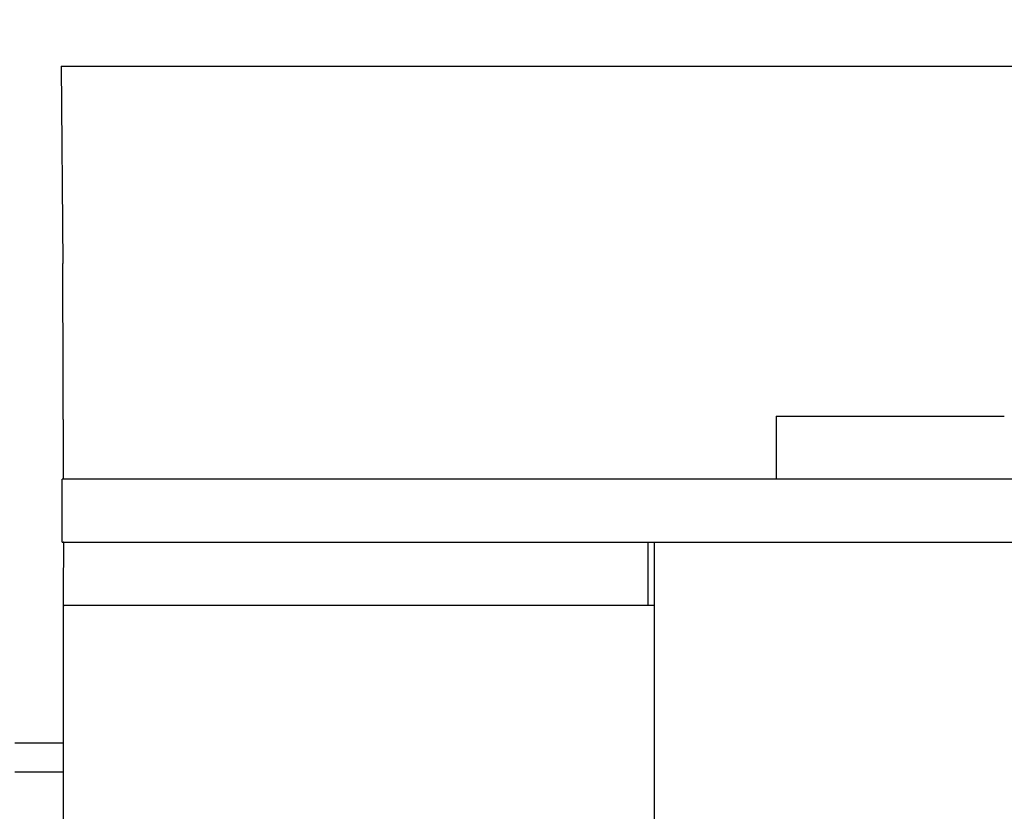
# Model space of a CAD drawing. Units: millimetres. Extents: x 30870 to 42307, y 2595 to 7877.
# Drawn here: x 33745 to 33770, y 4227 to 4247 of the extents above; entities that cross this region are included whole.
import ezdxf

# ---------------------------------------------------------------- set-up
doc = ezdxf.new("R2010")
doc.units = ezdxf.units.MM
doc.layers.add('COTAS', color=7, linetype='Continuous')
doc.styles.add('ARIAL', font='arial.ttf')
doc.dimstyles.new('Diseño_PlanosFabricacion', dxfattribs={"dimtxt": 40, "dimasz": 45, "dimexe": 10, "dimexo": 10, "dimgap": 10, "dimtad": 0, "dimtih": 1, "dimtoh": 1, "dimdec": 0, "dimzin": 1, "dimdsep": 46, "dimtxsty": 'ARIAL', "dimcen": 15, "dimadec": 0, "dimazin": 0, "dimtp": 0.05, "dimtm": 0.05, "dimtfac": 1, "dimtdec": 0, "dimtofl": 0, "dimtmove": 0, "dimatfit": 3, "dimfxl": 0, "dimtolj": 1, "dimarcsym": 0})

# ---------------------------------------------------------------- blocks, each defined once
blk = doc.blocks.new('*D3')
at = {"layer": 'COTAS', "color": 0, "lineweight": -2, "transparency": 16777216}
for p, q in [((33744.66, 4708.015), (34241.601, 4708.015)), ((34231.601, 4663.015), (34231.601, 4168.746)), ((34231.601, 3552.635), (34231.601, 4041.07)), ((33744.66, 3507.635), (34241.601, 3507.635))]:
    blk.add_line(p, q, dxfattribs=at)
at = {"layer": 'COTAS', "color": 0, "transparency": 16777216}
for points in [[(34224.101, 4663.015), (34239.101, 4663.015), (34231.601, 4708.015)], [(34224.101, 3552.635), (34239.101, 3552.635), (34231.601, 3507.635)]]:
    blk.add_solid(points, dxfattribs=at)
at = {"layer": 'Defpoints', "color": 0, "transparency": 16777216}
for p in [(33734.66, 4708.015), (33734.66, 3507.635), (34231.601, 3507.635)]:
    blk.add_point(p, dxfattribs=at)
at = {"layer": 'COTAS', "color": 0, "transparency": 16777216, "insert": (34231.601, 4104.908), "char_height": 40, "attachment_point": 5, "style": 'ARIAL'}
blk.add_mtext('\\A1; [47.3"]\\P1200 mm\\P', dxfattribs=at)
blk = doc.blocks.new('*D2')
at = {"layer": 'COTAS', "color": 0, "lineweight": -2, "transparency": 16777216}
for p, q in [((32730.32, 4117.825), (32730.32, 4869.481)), ((33935.32, 4117.825), (33935.32, 4869.481)), ((32775.32, 4859.481), (33203.151, 4859.481)), ((33890.32, 4859.481), (33446.398, 4859.481))]:
    blk.add_line(p, q, dxfattribs=at)
at = {"layer": 'COTAS', "color": 0, "transparency": 16777216}
for points in [[(32775.32, 4866.981), (32775.32, 4851.981), (32730.32, 4859.481)], [(33890.32, 4866.981), (33890.32, 4851.981), (33935.32, 4859.481)]]:
    blk.add_solid(points, dxfattribs=at)
at = {"layer": 'Defpoints', "color": 0, "transparency": 16777216}
for p in [(33935.32, 4859.481), (32730.32, 4107.825), (33935.32, 4107.825)]:
    blk.add_point(p, dxfattribs=at)
at = {"layer": 'COTAS', "color": 0, "transparency": 16777216, "insert": (33324.774, 4859.481), "char_height": 40, "attachment_point": 5, "style": 'ARIAL'}
blk.add_mtext('\\A1; [47.4"]\\P1205 mm\\P', dxfattribs=at)

msp = doc.modelspace()

# ---------------------------------------------------------------- linework, layer by layer
at = {"color": 7, "linetype": 'Continuous'}
for p, q in [((33745.885, 4246.225), (33841.32, 4246.225)), ((33745.885, 4246.225), (33745.923, 4241.207)), ((33745.934, 4237.244), (33745.934, 4235.726)), ((33764.053, 4237.325), (33769.852, 4237.325)), ((33764.053, 4237.325), (33764.053, 4235.726)), ((33745.905, 4235.726), (33745.905, 4234.128)), ((33752.766, 4235.726), (33745.906, 4235.726)), ((33776.713, 4235.726), (33752.766, 4235.726)), ((33745.906, 4234.128), (33776.016, 4234.128)), ((33760.805, 4232.525), (33760.805, 4234.125)), ((33760.953, 4234.128), (33760.953, 4225.519)), ((33745.948, 4232.525), (33760.953, 4232.525)), ((33745.945, 4225.325), (33745.945, 4232.125)), ((33744.703, 4229.025), (33745.936, 4229.025)), ((33745.936, 4228.275), (33744.703, 4228.275))]:
    msp.add_line(p, q, dxfattribs=at)
for points, knots in [([(33745.934, 4237.244), (33745.934, 4237.622), (33745.933, 4238.943), (33745.93, 4240.264), (33745.923, 4241.207)], [0, 0, 0, 0, 0.286124, 1, 1, 1, 1]), ([(33745.948, 4234.125), (33745.946, 4234.125), (33745.948, 4234.116), (33745.945, 4234.106), (33745.946, 4234.083), (33745.945, 4234.066), (33745.945, 4234.057)], [0, 0, 0, 0, 0.063791, 0.252033, 0.564434, 1, 1, 1, 1]), ([(33745.942, 4233.857), (33745.941, 4233.758), (33745.937, 4233.225), (33745.936, 4232.692), (33745.936, 4232.256)], [0, 0, 0, 0, 0.184171, 1, 1, 1, 1]), ([(33745.945, 4234.057), (33745.944, 4234.044), (33745.943, 4233.977), (33745.942, 4233.911), (33745.942, 4233.857)], [0, 0, 0, 0, 0.190115, 1, 1, 1, 1]), ([(33745.945, 4232.125), (33745.945, 4232.176), (33745.945, 4232.25), (33745.946, 4232.344), (33745.946, 4232.404), (33745.947, 4232.452), (33745.945, 4232.492), (33745.95, 4232.508), (33745.945, 4232.525), (33745.948, 4232.525)], [0, 0, 0, 0, 0.382165, 0.55565, 0.707162, 0.831469, 0.923666, 0.980544, 1, 1, 1, 1])]:
    msp.add_open_spline(points, degree=3, knots=knots, dxfattribs=at)

# ---------------------------------------------------------------- dimensions: what is measured, and where the dimension line sits
at = {"layer": 'COTAS'}
dim = msp.add_linear_dim(base=(33935.32, 4859.481), p1=(32730.32, 4107.825), p2=(33935.32, 4107.825), text='[]\\P<>', dimstyle='Diseño_PlanosFabricacion', override={"dimpost": ' mm\\X'}, dxfattribs=at)
dim.commit()
dim.dimension.update_dxf_attribs({"geometry": '*D2', "text_midpoint": (33324.774, 4859.481), "dimtype": 160})
dim = msp.add_linear_dim(base=(34231.601, 3507.635), p1=(33734.66, 4708.015), p2=(33734.66, 3507.635), angle=90, text='[]\\P<>', dimstyle='Diseño_PlanosFabricacion', override={"dimpost": ' mm\\X'}, dxfattribs=at)
dim.commit()
dim.dimension.update_dxf_attribs({"geometry": '*D3', "text_midpoint": (34231.601, 4104.908), "dimtype": 160})

doc.saveas('drawing.dxf')
